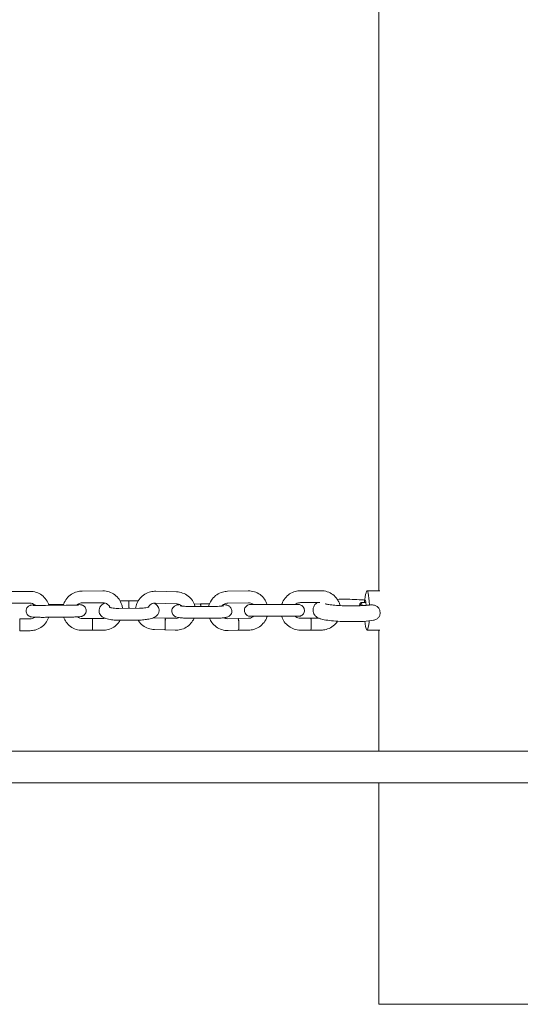
# Model space of a CAD drawing. Units: millimetres. Extents: x 193 to 484, y 89 to 293.
# Drawn here: x 393 to 398, y 185 to 195 of the extents above; entities that cross this region are included whole.
import ezdxf

# ---------------------------------------------------------------- set-up
doc = ezdxf.new("R2010")
doc.units = ezdxf.units.MM
doc.header["$MEASUREMENT"] = 0
doc.layers.add('DEFAULT', color=7, linetype='Continuous', lineweight=0)

msp = doc.modelspace()

# ---------------------------------------------------------------- linework, layer by layer
at = {"layer": 'DEFAULT', "color": 18, "lineweight": 20, "true_color": 0x000000}
for p, q in [((396.626, 189.002), (396.626, 200.999)), ((392.747, 188.995), (392.964, 188.995)), ((393.512, 188.999), (393.729, 189)), ((394.284, 188.996), (394.501, 188.99)), ((395.038, 188.996), (395.254, 189)), ((395.802, 189.002), (396.019, 189.002)), ((396.474, 188.884), (396.487, 188.964)), ((396.635, 189.002), (396.502, 189.002)), ((392.747, 188.871), (392.964, 188.871)), ((393.24, 188.857), (393.16, 188.857)), ((393.316, 188.858), (393.241, 188.857)), ((393.512, 188.875), (393.729, 188.876)), ((394, 188.896), (393.909, 188.895)), ((394.1, 188.897), (394.001, 188.896)), ((394.28, 188.872), (394.498, 188.866)), ((394.752, 188.863), (394.687, 188.862)), ((394.848, 188.863), (394.753, 188.863)), ((395.04, 188.872), (395.256, 188.876)), ((395.802, 188.877), (396.006, 188.877)), ((396.429, 188.867), (396.439, 188.877)), ((396.481, 188.877), (396.44, 188.877)), ((393.127, 188.847), (393.344, 188.849)), ((393.897, 188.816), (394.114, 188.818)), ((394.674, 188.836), (394.89, 188.837)), ((395.434, 188.857), (395.65, 188.857)), ((396.526, 188.852), (396.526, 188.852)), ((392.964, 188.706), (392.856, 188.706)), ((393.128, 188.723), (393.345, 188.724)), ((393.621, 188.71), (393.513, 188.71)), ((393.73, 188.71), (393.622, 188.71)), ((393.898, 188.692), (394.115, 188.694)), ((394.383, 188.714), (394.275, 188.717)), ((394.492, 188.712), (394.384, 188.714)), ((394.674, 188.712), (394.891, 188.713)), ((395.148, 188.71), (395.04, 188.708)), ((395.257, 188.712), (395.149, 188.71)), ((395.433, 188.733), (395.65, 188.733)), ((395.516, 188.733), (395.453, 188.733)), ((395.516, 188.733), (395.516, 188.733)), ((395.517, 188.733), (395.517, 188.733)), ((395.606, 188.733), (395.517, 188.733)), ((395.91, 188.712), (395.802, 188.712)), ((395.998, 188.712), (395.911, 188.712)), ((396.478, 188.681), (396.487, 188.625)), ((392.964, 188.582), (392.856, 188.582)), ((393.621, 188.586), (393.513, 188.586)), ((393.73, 188.586), (393.622, 188.586)), ((394.379, 188.59), (394.271, 188.593)), ((394.488, 188.587), (394.38, 188.59)), ((395.15, 188.586), (395.043, 188.584)), ((395.259, 188.588), (395.151, 188.586)), ((395.91, 188.588), (395.802, 188.588)), ((396.019, 188.588), (395.911, 188.588)), ((396.635, 188.588), (396.502, 188.588)), ((396.626, 187.316), (396.626, 188.588)), ((423.379, 187.316), (351.89, 187.316)), ((423.379, 186.985), (351.89, 186.985)), ((396.626, 184.658), (396.626, 186.985)), ((396.626, 184.658), (399.108, 184.658))]:
    msp.add_line(p, q, dxfattribs=at)
msp.add_ellipse((392.856, 188.644), major_axis=(0, 0.0621), ratio=0.007161, dxfattribs=at)
for points, knots in [([(392.964, 188.995), (392.986, 188.995), (393.008, 188.992), (393.029, 188.985), (393.05, 188.978), (393.07, 188.968), (393.088, 188.955), (393.105, 188.941), (393.121, 188.925), (393.134, 188.907), (393.146, 188.889), (393.156, 188.869), (393.162, 188.848), (393.162, 188.848), (393.163, 188.847), (393.163, 188.847)], [0, 0, 0, 0, 1, 1, 1, 2, 2, 2, 3, 3, 3, 4, 4, 4, 5, 5, 5, 5]), ([(393.313, 188.848), (393.315, 188.853), (393.316, 188.858), (393.318, 188.863), (393.325, 188.883), (393.336, 188.903), (393.35, 188.92), (393.363, 188.938), (393.38, 188.953), (393.398, 188.965), (393.417, 188.977), (393.437, 188.986), (393.458, 188.992), (393.476, 188.997), (393.494, 188.999), (393.512, 188.999)], [0, 0, 0, 0, 1, 1, 1, 2, 2, 2, 3, 3, 3, 4, 4, 4, 5, 5, 5, 5]), ([(393.729, 189), (393.751, 189), (393.773, 188.996), (393.794, 188.989), (393.815, 188.982), (393.835, 188.972), (393.853, 188.959), (393.87, 188.946), (393.886, 188.93), (393.899, 188.912), (393.911, 188.894), (393.921, 188.874), (393.927, 188.853), (393.931, 188.841), (393.934, 188.829), (393.935, 188.817)], [0, 0, 0, 0, 1, 1, 1, 2, 2, 2, 3, 3, 3, 4, 4, 4, 5, 5, 5, 5]), ([(394.072, 188.818), (394.074, 188.835), (394.079, 188.852), (394.085, 188.869), (394.094, 188.888), (394.105, 188.907), (394.119, 188.923), (394.133, 188.94), (394.15, 188.954), (394.169, 188.965), (394.188, 188.977), (394.208, 188.985), (394.23, 188.99), (394.247, 188.994), (394.266, 188.996), (394.284, 188.996)], [0, 0, 0, 0, 1, 1, 1, 2, 2, 2, 3, 3, 3, 4, 4, 4, 5, 5, 5, 5]), ([(394.501, 188.99), (394.523, 188.99), (394.545, 188.985), (394.566, 188.978), (394.587, 188.971), (394.606, 188.96), (394.624, 188.946), (394.641, 188.933), (394.656, 188.917), (394.668, 188.899), (394.68, 188.881), (394.689, 188.861), (394.695, 188.84), (394.695, 188.839), (394.695, 188.837), (394.696, 188.836)], [0, 0, 0, 0, 1, 1, 1, 2, 2, 2, 3, 3, 3, 4, 4, 4, 5, 5, 5, 5]), ([(394.84, 188.837), (394.842, 188.843), (394.843, 188.85), (394.846, 188.856), (394.853, 188.877), (394.864, 188.897), (394.877, 188.915), (394.89, 188.932), (394.907, 188.948), (394.925, 188.96), (394.943, 188.972), (394.963, 188.982), (394.985, 188.988), (395.002, 188.993), (395.02, 188.996), (395.038, 188.996)], [0, 0, 0, 0, 1, 1, 1, 2, 2, 2, 3, 3, 3, 4, 4, 4, 5, 5, 5, 5]), ([(395.254, 189), (395.276, 189), (395.298, 188.997), (395.319, 188.991), (395.34, 188.984), (395.36, 188.974), (395.378, 188.961), (395.395, 188.949), (395.411, 188.933), (395.424, 188.915), (395.436, 188.898), (395.446, 188.878), (395.453, 188.857)], [0, 0, 0, 0, 1, 1, 1, 2, 2, 2, 3, 3, 3, 4, 4, 4, 4]), ([(395.606, 188.857), (395.607, 188.86), (395.608, 188.863), (395.609, 188.865), (395.616, 188.886), (395.627, 188.906), (395.641, 188.923), (395.654, 188.94), (395.671, 188.955), (395.689, 188.968), (395.707, 188.98), (395.728, 188.989), (395.749, 188.994), (395.766, 188.999), (395.784, 189.002), (395.802, 189.002)], [0, 0, 0, 0, 1, 1, 1, 2, 2, 2, 3, 3, 3, 4, 4, 4, 5, 5, 5, 5]), ([(396.019, 189.002), (396.041, 189.002), (396.063, 188.998), (396.084, 188.991), (396.105, 188.984), (396.124, 188.974), (396.142, 188.961), (396.16, 188.947), (396.175, 188.931), (396.188, 188.913), (396.2, 188.895), (396.21, 188.875), (396.216, 188.854), (396.217, 188.851), (396.218, 188.849), (396.219, 188.846)], [0, 0, 0, 0, 1, 1, 1, 2, 2, 2, 3, 3, 3, 4, 4, 4, 5, 5, 5, 5]), ([(396.526, 188.852), (396.522, 188.962), (396.508, 189.025), (396.495, 188.993), (396.492, 188.987), (396.49, 188.977), (396.487, 188.964)], [0, 0, 0, 0, 1, 1, 1, 2, 2, 2, 2]), ([(392.964, 188.871), (392.973, 188.871), (392.982, 188.87), (392.99, 188.867), (392.998, 188.864), (393.006, 188.86), (393.013, 188.855), (393.017, 188.853), (393.02, 188.85), (393.022, 188.847)], [0, 0, 0, 0, 1, 1, 1, 2, 2, 2, 3, 3, 3, 3]), ([(393.345, 188.724), (393.361, 188.725), (393.377, 188.725), (393.392, 188.725), (393.407, 188.725), (393.422, 188.726), (393.435, 188.726), (393.448, 188.727), (393.46, 188.727), (393.47, 188.728), (393.48, 188.728), (393.488, 188.729), (393.497, 188.73), (393.499, 188.73), (393.501, 188.731), (393.505, 188.732), (393.506, 188.732), (393.508, 188.732), (393.509, 188.733), (393.512, 188.734), (393.515, 188.735), (393.52, 188.738), (393.524, 188.74), (393.53, 188.742), (393.537, 188.751), (393.54, 188.753), (393.542, 188.756), (393.544, 188.76), (393.548, 188.765), (393.551, 188.773), (393.553, 188.782), (393.554, 188.788), (393.554, 188.795), (393.553, 188.802), (393.552, 188.809), (393.55, 188.815), (393.548, 188.82), (393.545, 188.826), (393.541, 188.83), (393.538, 188.834), (393.534, 188.839), (393.53, 188.842), (393.527, 188.844), (393.522, 188.847), (393.519, 188.849), (393.516, 188.85), (393.513, 188.851), (393.51, 188.852), (393.508, 188.853), (393.506, 188.854), (393.504, 188.854), (393.502, 188.854), (393.499, 188.855), (393.497, 188.855), (393.495, 188.855), (393.486, 188.857), (393.478, 188.857), (393.466, 188.857), (393.464, 188.857), (393.463, 188.857), (393.461, 188.858)], [0, 0, 0, 0, 1, 1, 1, 2, 2, 2, 3, 3, 3, 4, 4, 4, 5, 5, 5, 6, 6, 6, 7, 7, 7, 8, 8, 8, 9, 9, 9, 10, 10, 10, 11, 11, 11, 12, 12, 12, 13, 13, 13, 14, 14, 14, 15, 15, 15, 16, 16, 16, 17, 17, 17, 18, 18, 18, 19, 19, 19, 20, 20, 20, 20]), ([(393.454, 188.851), (393.458, 188.855), (393.462, 188.858), (393.467, 188.861), (393.474, 188.866), (393.482, 188.87), (393.491, 188.872), (393.498, 188.874), (393.505, 188.875), (393.512, 188.875)], [0, 0, 0, 0, 1, 1, 1, 2, 2, 2, 3, 3, 3, 3]), ([(393.751, 188.873), (393.744, 188.87), (393.736, 188.866), (393.729, 188.861), (393.722, 188.857), (393.715, 188.852), (393.708, 188.844), (393.705, 188.84), (393.701, 188.836), (393.698, 188.83), (393.694, 188.822), (393.69, 188.812), (393.689, 188.801), (393.688, 188.792), (393.688, 188.783), (393.69, 188.775), (393.693, 188.767), (393.696, 188.759), (393.7, 188.753), (393.705, 188.745), (393.711, 188.739), (393.716, 188.734), (393.725, 188.727), (393.734, 188.722), (393.743, 188.718), (393.762, 188.709), (393.782, 188.703), (393.804, 188.699), (393.823, 188.696), (393.843, 188.694), (393.864, 188.693), (393.875, 188.692), (393.887, 188.692), (393.898, 188.692)], [0, 0, 0, 0, 1, 1, 1, 2, 2, 2, 3, 3, 3, 4, 4, 4, 5, 5, 5, 6, 6, 6, 7, 7, 7, 8, 8, 8, 9, 9, 9, 10, 10, 10, 11, 11, 11, 11]), ([(393.729, 188.876), (393.738, 188.876), (393.747, 188.874), (393.755, 188.871), (393.764, 188.869), (393.772, 188.865), (393.779, 188.859), (393.786, 188.854), (393.792, 188.848), (393.797, 188.841), (393.8, 188.836), (393.803, 188.831), (393.805, 188.826)], [0, 0, 0, 0, 1, 1, 1, 2, 2, 2, 3, 3, 3, 4, 4, 4, 4]), ([(394.002, 188.817), (394.001, 188.85), (394.001, 188.885), (394, 188.894), (394, 188.896), (394, 188.896), (394, 188.896)], [0, 0, 0, 0, 1, 1, 1, 2, 2, 2, 2]), ([(394.003, 188.817), (394.002, 188.85), (394.002, 188.885), (394.001, 188.894), (394.001, 188.899), (394.001, 188.896), (394.001, 188.886)], [0, 0, 0, 0, 1, 1, 1, 2, 2, 2, 2]), ([(394.115, 188.694), (394.134, 188.694), (394.153, 188.695), (394.171, 188.698), (394.19, 188.7), (394.208, 188.703), (394.225, 188.707), (394.244, 188.712), (394.261, 188.717), (394.278, 188.728), (394.285, 188.732), (394.292, 188.738), (394.299, 188.745), (394.302, 188.749), (394.306, 188.754), (394.309, 188.759), (394.313, 188.767), (394.317, 188.777), (394.319, 188.788), (394.319, 188.797), (394.319, 188.806), (394.317, 188.814), (394.314, 188.823), (394.311, 188.831), (394.307, 188.837), (394.302, 188.845), (394.296, 188.851), (394.291, 188.855), (394.283, 188.862), (394.275, 188.867), (394.267, 188.871)], [0, 0, 0, 0, 1, 1, 1, 2, 2, 2, 3, 3, 3, 4, 4, 4, 5, 5, 5, 6, 6, 6, 7, 7, 7, 8, 8, 8, 9, 9, 9, 10, 10, 10, 10]), ([(394.205, 188.83), (394.208, 188.835), (394.211, 188.84), (394.215, 188.845), (394.221, 188.851), (394.228, 188.856), (394.236, 188.861), (394.243, 188.865), (394.251, 188.868), (394.26, 188.87), (394.267, 188.871), (394.274, 188.872), (394.28, 188.872)], [0, 0, 0, 0, 1, 1, 1, 2, 2, 2, 3, 3, 3, 4, 4, 4, 4]), ([(394.498, 188.866), (394.506, 188.866), (394.514, 188.864), (394.522, 188.862), (394.53, 188.859), (394.538, 188.855), (394.545, 188.851), (394.549, 188.848), (394.553, 188.844), (394.556, 188.841)], [0, 0, 0, 0, 1, 1, 1, 2, 2, 2, 3, 3, 3, 3]), ([(394.891, 188.713), (394.907, 188.713), (394.923, 188.713), (394.939, 188.714), (394.954, 188.714), (394.969, 188.715), (394.982, 188.716), (394.996, 188.718), (395.008, 188.719), (395.019, 188.721), (395.024, 188.722), (395.029, 188.723), (395.034, 188.725), (395.038, 188.726), (395.042, 188.727), (395.048, 188.731), (395.053, 188.733), (395.058, 188.736), (395.065, 188.744), (395.07, 188.748), (395.075, 188.755), (395.078, 188.764), (395.081, 188.771), (395.082, 188.778), (395.083, 188.786), (395.083, 188.793), (395.082, 188.8), (395.08, 188.806), (395.078, 188.813), (395.075, 188.818), (395.072, 188.822), (395.068, 188.828), (395.064, 188.832), (395.061, 188.835), (395.057, 188.839), (395.053, 188.841), (395.05, 188.843), (395.045, 188.846), (395.042, 188.847), (395.039, 188.848), (395.033, 188.85), (395.029, 188.852), (395.025, 188.853), (395.015, 188.855), (395.006, 188.856), (394.995, 188.857)], [0, 0, 0, 0, 1, 1, 1, 2, 2, 2, 3, 3, 3, 4, 4, 4, 5, 5, 5, 6, 6, 6, 7, 7, 7, 8, 8, 8, 9, 9, 9, 10, 10, 10, 11, 11, 11, 12, 12, 12, 13, 13, 13, 14, 14, 14, 15, 15, 15, 15]), ([(394.977, 188.841), (394.982, 188.847), (394.988, 188.853), (394.996, 188.858), (395.003, 188.863), (395.011, 188.866), (395.019, 188.869), (395.026, 188.871), (395.033, 188.872), (395.04, 188.872)], [0, 0, 0, 0, 1, 1, 1, 2, 2, 2, 3, 3, 3, 3]), ([(395.311, 188.733), (395.305, 188.733), (395.3, 188.733), (395.295, 188.733), (395.288, 188.733), (395.282, 188.733), (395.279, 188.733), (395.278, 188.733), (395.277, 188.733), (395.276, 188.733), (395.276, 188.733), (395.276, 188.733), (395.276, 188.733), (395.276, 188.733), (395.276, 188.733), (395.276, 188.733), (395.276, 188.733), (395.275, 188.733), (395.275, 188.733), (395.275, 188.733), (395.275, 188.733), (395.275, 188.733), (395.275, 188.733), (395.274, 188.733), (395.274, 188.733), (395.273, 188.733), (395.272, 188.733), (395.271, 188.733), (395.27, 188.734), (395.268, 188.734), (395.266, 188.734), (395.261, 188.735), (395.256, 188.736), (395.251, 188.738), (395.245, 188.741), (395.24, 188.745), (395.235, 188.749), (395.23, 188.754), (395.226, 188.759), (395.222, 188.765), (395.219, 188.77), (395.217, 188.777), (395.215, 188.783), (395.214, 188.79), (395.214, 188.796), (395.215, 188.803), (395.216, 188.809), (395.217, 188.816), (395.22, 188.822), (395.223, 188.828), (395.227, 188.833), (395.231, 188.838), (395.236, 188.843), (395.241, 188.847), (395.247, 188.85), (395.253, 188.853), (395.259, 188.855), (395.266, 188.856), (395.268, 188.857), (395.269, 188.857), (395.271, 188.857), (395.272, 188.857), (395.273, 188.857), (395.274, 188.857), (395.275, 188.857), (395.275, 188.857), (395.275, 188.857), (395.275, 188.857), (395.276, 188.857), (395.276, 188.857), (395.276, 188.857), (395.276, 188.857), (395.276, 188.857), (395.276, 188.857), (395.276, 188.857), (395.276, 188.857), (395.276, 188.857), (395.277, 188.857), (395.277, 188.857), (395.277, 188.857), (395.278, 188.857), (395.279, 188.857), (395.283, 188.857), (395.289, 188.857), (395.298, 188.857), (395.306, 188.857), (395.316, 188.857), (395.328, 188.857), (395.34, 188.857), (395.354, 188.857), (395.368, 188.857), (395.382, 188.857), (395.398, 188.857), (395.413, 188.857), (395.42, 188.857), (395.427, 188.857), (395.434, 188.857)], [0, 0, 0, 0, 1, 1, 1, 2, 2, 2, 3, 3, 3, 4, 4, 4, 5, 5, 5, 6, 6, 6, 7, 7, 7, 8, 8, 8, 9, 9, 9, 10, 10, 10, 11, 11, 11, 12, 12, 12, 13, 13, 13, 14, 14, 14, 15, 15, 15, 16, 16, 16, 17, 17, 17, 18, 18, 18, 19, 19, 19, 20, 20, 20, 21, 21, 21, 22, 22, 22, 23, 23, 23, 24, 24, 24, 25, 25, 25, 26, 26, 26, 27, 27, 27, 28, 28, 28, 29, 29, 29, 30, 30, 30, 31, 31, 31, 32, 32, 32, 32]), ([(395.256, 188.876), (395.265, 188.876), (395.274, 188.875), (395.282, 188.872), (395.29, 188.87), (395.298, 188.866), (395.305, 188.86), (395.307, 188.859), (395.308, 188.858), (395.309, 188.857)], [0, 0, 0, 0, 1, 1, 1, 2, 2, 2, 3, 3, 3, 3]), ([(395.748, 188.857), (395.751, 188.859), (395.754, 188.862), (395.757, 188.864), (395.765, 188.869), (395.773, 188.872), (395.781, 188.875), (395.788, 188.876), (395.795, 188.877), (395.802, 188.877)], [0, 0, 0, 0, 1, 1, 1, 2, 2, 2, 3, 3, 3, 3]), ([(396.569, 188.692), (396.54, 188.686), (396.504, 188.683), (396.463, 188.68), (396.433, 188.679), (396.401, 188.677), (396.367, 188.677), (396.335, 188.677), (396.301, 188.677), (396.268, 188.678), (396.235, 188.679), (396.203, 188.681), (396.173, 188.683), (396.142, 188.685), (396.114, 188.688), (396.089, 188.691), (396.062, 188.695), (396.039, 188.699), (396.018, 188.705), (396.008, 188.708), (395.998, 188.711), (395.986, 188.717), (395.981, 188.72), (395.974, 188.724), (395.967, 188.73), (395.96, 188.736), (395.952, 188.744), (395.944, 188.758), (395.94, 188.767), (395.936, 188.778), (395.935, 188.79), (395.934, 188.8), (395.935, 188.81), (395.937, 188.82), (395.939, 188.829), (395.943, 188.838), (395.947, 188.845), (395.952, 188.853), (395.958, 188.859), (395.963, 188.864), (395.969, 188.87), (395.975, 188.874), (395.981, 188.877), (395.981, 188.877), (395.981, 188.877), (395.982, 188.877)], [0, 0, 0, 0, 1, 1, 1, 2, 2, 2, 3, 3, 3, 4, 4, 4, 5, 5, 5, 6, 6, 6, 7, 7, 7, 8, 8, 8, 9, 9, 9, 10, 10, 10, 11, 11, 11, 12, 12, 12, 13, 13, 13, 14, 14, 14, 15, 15, 15, 15]), ([(396.526, 188.852), (396.513, 188.85), (396.497, 188.849), (396.479, 188.847), (396.459, 188.846), (396.435, 188.844), (396.41, 188.844), (396.384, 188.843), (396.356, 188.842), (396.328, 188.842), (396.299, 188.843), (396.27, 188.843), (396.242, 188.845), (396.214, 188.846), (396.187, 188.848), (396.163, 188.85), (396.14, 188.852), (396.119, 188.854), (396.102, 188.857), (396.087, 188.859), (396.075, 188.861), (396.067, 188.863), (396.065, 188.864), (396.063, 188.865), (396.062, 188.865), (396.061, 188.865), (396.061, 188.865), (396.061, 188.865)], [0, 0, 0, 0, 1, 1, 1, 2, 2, 2, 3, 3, 3, 4, 4, 4, 5, 5, 5, 6, 6, 6, 7, 7, 7, 8, 8, 8, 9, 9, 9, 9]), ([(396.189, 188.911), (396.216, 188.912), (396.244, 188.912), (396.272, 188.912), (396.305, 188.912), (396.338, 188.912), (396.371, 188.91), (396.403, 188.909), (396.434, 188.907), (396.463, 188.905), (396.468, 188.904), (396.472, 188.904), (396.477, 188.903)], [0, 0, 0, 0, 1, 1, 1, 2, 2, 2, 3, 3, 3, 4, 4, 4, 4]), ([(396.436, 188.845), (396.433, 188.874), (396.427, 188.875), (396.424, 188.847), (396.424, 188.846), (396.424, 188.845), (396.423, 188.844)], [0, 0, 0, 0, 1, 1, 1, 2, 2, 2, 2]), ([(396.493, 188.848), (396.489, 188.901), (396.481, 188.919), (396.475, 188.89), (396.474, 188.886), (396.473, 188.882), (396.472, 188.877)], [0, 0, 0, 0, 1, 1, 1, 2, 2, 2, 2]), ([(393.015, 188.854), (393.012, 188.854), (393.01, 188.853), (393.007, 188.853), (392.996, 188.853), (392.988, 188.852), (392.98, 188.851), (392.978, 188.851), (392.975, 188.85), (392.972, 188.849), (392.97, 188.849), (392.969, 188.849), (392.967, 188.848), (392.965, 188.847), (392.961, 188.846), (392.956, 188.843), (392.952, 188.841), (392.947, 188.839), (392.939, 188.83), (392.937, 188.828), (392.935, 188.825), (392.932, 188.821), (392.929, 188.816), (392.925, 188.808), (392.924, 188.799), (392.923, 188.793), (392.923, 188.786), (392.924, 188.779), (392.925, 188.772), (392.927, 188.766), (392.929, 188.761), (392.932, 188.755), (392.935, 188.751), (392.938, 188.747), (392.943, 188.742), (392.946, 188.739), (392.95, 188.737), (392.954, 188.734), (392.958, 188.732), (392.961, 188.731), (392.964, 188.73), (392.966, 188.729), (392.968, 188.728), (392.971, 188.727), (392.973, 188.727), (392.974, 188.727), (392.977, 188.726), (392.979, 188.726), (392.981, 188.726), (392.99, 188.724), (392.999, 188.724), (393.011, 188.724), (393.022, 188.723), (393.035, 188.723), (393.05, 188.723), (393.064, 188.723), (393.079, 188.722), (393.094, 188.722), (393.105, 188.722), (393.117, 188.722), (393.128, 188.723)], [0, 0, 0, 0, 1, 1, 1, 2, 2, 2, 3, 3, 3, 4, 4, 4, 5, 5, 5, 6, 6, 6, 7, 7, 7, 8, 8, 8, 9, 9, 9, 10, 10, 10, 11, 11, 11, 12, 12, 12, 13, 13, 13, 14, 14, 14, 15, 15, 15, 16, 16, 16, 17, 17, 17, 18, 18, 18, 19, 19, 19, 20, 20, 20, 20]), ([(392.997, 188.849), (392.997, 188.849), (392.998, 188.849), (392.998, 188.849), (393, 188.848), (393.003, 188.848), (393.006, 188.848), (393.011, 188.848), (393.018, 188.848), (393.026, 188.847), (393.036, 188.847), (393.047, 188.847), (393.059, 188.847), (393.072, 188.847), (393.086, 188.847), (393.101, 188.847), (393.109, 188.847), (393.118, 188.847), (393.127, 188.847)], [0, 0, 0, 0, 1, 1, 1, 2, 2, 2, 3, 3, 3, 4, 4, 4, 5, 5, 5, 6, 6, 6, 6]), ([(393.344, 188.849), (393.359, 188.849), (393.374, 188.849), (393.388, 188.849), (393.403, 188.849), (393.416, 188.85), (393.428, 188.85), (393.44, 188.851), (393.451, 188.851), (393.459, 188.851), (393.467, 188.852), (393.473, 188.852), (393.476, 188.853), (393.477, 188.853), (393.478, 188.853), (393.478, 188.853), (393.478, 188.853), (393.478, 188.853), (393.478, 188.853)], [0, 0, 0, 0, 1, 1, 1, 2, 2, 2, 3, 3, 3, 4, 4, 4, 5, 5, 5, 6, 6, 6, 6]), ([(393.795, 188.83), (393.795, 188.83), (393.795, 188.83), (393.796, 188.83), (393.797, 188.829), (393.798, 188.829), (393.801, 188.828), (393.804, 188.827), (393.809, 188.825), (393.814, 188.824), (393.82, 188.823), (393.828, 188.821), (393.836, 188.82), (393.845, 188.819), (393.856, 188.818), (393.867, 188.817), (393.877, 188.817), (393.887, 188.816), (393.897, 188.816)], [0, 0, 0, 0, 1, 1, 1, 2, 2, 2, 3, 3, 3, 4, 4, 4, 5, 5, 5, 6, 6, 6, 6]), ([(394.114, 188.818), (394.126, 188.818), (394.138, 188.819), (394.15, 188.82), (394.161, 188.821), (394.171, 188.822), (394.18, 188.824), (394.189, 188.826), (394.196, 188.827), (394.201, 188.829), (394.206, 188.83), (394.209, 188.832), (394.211, 188.833), (394.211, 188.833), (394.212, 188.833), (394.212, 188.833)], [0, 0, 0, 0, 1, 1, 1, 2, 2, 2, 3, 3, 3, 4, 4, 4, 5, 5, 5, 5]), ([(394.535, 188.857), (394.528, 188.856), (394.522, 188.855), (394.516, 188.854), (394.511, 188.853), (394.507, 188.852), (394.501, 188.85), (394.497, 188.849), (394.493, 188.848), (394.487, 188.844), (394.483, 188.842), (394.477, 188.839), (394.47, 188.831), (394.466, 188.827), (394.461, 188.82), (394.457, 188.811), (394.455, 188.804), (394.453, 188.797), (394.453, 188.789), (394.453, 188.782), (394.454, 188.775), (394.456, 188.769), (394.458, 188.762), (394.46, 188.757), (394.463, 188.753), (394.467, 188.747), (394.471, 188.743), (394.474, 188.74), (394.479, 188.736), (394.482, 188.734), (394.486, 188.732), (394.49, 188.729), (394.493, 188.728), (394.496, 188.727), (394.502, 188.725), (394.506, 188.723), (394.511, 188.722), (394.52, 188.72), (394.53, 188.719), (394.541, 188.718), (394.555, 188.716), (394.571, 188.715), (394.59, 188.714), (394.605, 188.713), (394.622, 188.712), (394.639, 188.712), (394.651, 188.712), (394.663, 188.712), (394.674, 188.712)], [0, 0, 0, 0, 1, 1, 1, 2, 2, 2, 3, 3, 3, 4, 4, 4, 5, 5, 5, 6, 6, 6, 7, 7, 7, 8, 8, 8, 9, 9, 9, 10, 10, 10, 11, 11, 11, 12, 12, 12, 13, 13, 13, 14, 14, 14, 15, 15, 15, 16, 16, 16, 16]), ([(394.539, 188.843), (394.539, 188.843), (394.539, 188.843), (394.541, 188.843), (394.542, 188.843), (394.545, 188.842), (394.549, 188.842), (394.555, 188.841), (394.561, 188.84), (394.569, 188.84), (394.579, 188.839), (394.589, 188.838), (394.601, 188.838), (394.613, 188.837), (394.627, 188.837), (394.641, 188.836), (394.652, 188.836), (394.663, 188.836), (394.674, 188.836)], [0, 0, 0, 0, 1, 1, 1, 2, 2, 2, 3, 3, 3, 4, 4, 4, 5, 5, 5, 6, 6, 6, 6]), ([(394.89, 188.837), (394.904, 188.837), (394.918, 188.837), (394.931, 188.838), (394.944, 188.838), (394.956, 188.839), (394.966, 188.84), (394.975, 188.84), (394.983, 188.841), (394.989, 188.842), (394.991, 188.842), (394.993, 188.842), (394.994, 188.843), (394.996, 188.843), (394.996, 188.843), (394.997, 188.843), (394.997, 188.843), (394.997, 188.843), (394.997, 188.843)], [0, 0, 0, 0, 1, 1, 1, 2, 2, 2, 3, 3, 3, 4, 4, 4, 5, 5, 5, 6, 6, 6, 6]), ([(395.65, 188.857), (395.666, 188.857), (395.681, 188.857), (395.696, 188.857), (395.71, 188.857), (395.723, 188.857), (395.734, 188.857), (395.746, 188.857), (395.756, 188.857), (395.763, 188.857), (395.771, 188.857), (395.777, 188.857), (395.78, 188.857), (395.781, 188.857), (395.782, 188.857), (395.782, 188.857), (395.783, 188.857), (395.783, 188.857), (395.783, 188.857), (395.783, 188.857), (395.783, 188.857), (395.783, 188.857), (395.783, 188.857), (395.783, 188.857), (395.783, 188.857), (395.783, 188.857), (395.784, 188.857), (395.784, 188.857), (395.784, 188.857), (395.785, 188.857), (395.785, 188.857), (395.786, 188.857), (395.786, 188.856), (395.787, 188.856), (395.789, 188.856), (395.791, 188.856), (395.792, 188.856), (395.797, 188.855), (395.802, 188.854), (395.807, 188.851), (395.813, 188.849), (395.819, 188.845), (395.824, 188.841), (395.829, 188.836), (395.833, 188.831), (395.836, 188.825), (395.84, 188.82), (395.842, 188.813), (395.843, 188.807), (395.844, 188.8), (395.845, 188.794), (395.844, 188.787), (395.843, 188.78), (395.841, 188.774), (395.838, 188.768), (395.836, 188.762), (395.832, 188.756), (395.827, 188.752), (395.823, 188.747), (395.817, 188.743), (395.811, 188.74), (395.806, 188.737), (395.799, 188.734), (395.793, 188.733), (395.791, 188.733), (395.789, 188.733), (395.788, 188.733), (395.787, 188.733), (395.785, 188.733), (395.784, 188.733), (395.784, 188.733), (395.784, 188.733), (395.783, 188.733), (395.783, 188.733), (395.783, 188.733), (395.783, 188.733), (395.783, 188.733), (395.783, 188.733), (395.783, 188.733), (395.783, 188.733), (395.782, 188.733), (395.782, 188.733), (395.782, 188.733), (395.782, 188.733), (395.782, 188.733), (395.781, 188.733), (395.781, 188.733), (395.779, 188.733), (395.776, 188.733), (395.769, 188.733), (395.761, 188.733), (395.757, 188.733), (395.753, 188.733), (395.748, 188.733)], [0, 0, 0, 0, 1, 1, 1, 2, 2, 2, 3, 3, 3, 4, 4, 4, 5, 5, 5, 6, 6, 6, 7, 7, 7, 8, 8, 8, 9, 9, 9, 10, 10, 10, 11, 11, 11, 12, 12, 12, 13, 13, 13, 14, 14, 14, 15, 15, 15, 16, 16, 16, 17, 17, 17, 18, 18, 18, 19, 19, 19, 20, 20, 20, 21, 21, 21, 22, 22, 22, 23, 23, 23, 24, 24, 24, 25, 25, 25, 26, 26, 26, 27, 27, 27, 28, 28, 28, 29, 29, 29, 30, 30, 30, 31, 31, 31, 31]), ([(396.526, 188.852), (396.54, 188.854), (396.556, 188.855), (396.57, 188.852), (396.583, 188.849), (396.593, 188.845), (396.602, 188.84), (396.611, 188.834), (396.618, 188.827), (396.624, 188.818), (396.63, 188.809), (396.634, 188.8), (396.637, 188.789), (396.639, 188.779), (396.639, 188.769), (396.638, 188.758), (396.636, 188.748), (396.633, 188.738), (396.627, 188.729), (396.622, 188.721), (396.615, 188.714), (396.607, 188.708), (396.6, 188.702), (396.591, 188.698), (396.582, 188.695), (396.578, 188.694), (396.573, 188.692), (396.569, 188.692)], [0, 0, 0, 0, 1, 1, 1, 2, 2, 2, 3, 3, 3, 4, 4, 4, 5, 5, 5, 6, 6, 6, 7, 7, 7, 8, 8, 8, 9, 9, 9, 9]), ([(393.015, 188.723), (393.013, 188.722), (393.011, 188.721), (393.01, 188.72), (393.002, 188.715), (392.994, 188.711), (392.986, 188.709), (392.979, 188.707), (392.972, 188.706), (392.964, 188.706)], [0, 0, 0, 0, 1, 1, 1, 2, 2, 2, 3, 3, 3, 3]), ([(393.16, 188.723), (393.16, 188.721), (393.159, 188.72), (393.159, 188.718), (393.151, 188.698), (393.14, 188.678), (393.127, 188.661), (393.113, 188.644), (393.096, 188.628), (393.078, 188.616), (393.06, 188.604), (393.039, 188.595), (393.018, 188.589), (393.001, 188.585), (392.983, 188.582), (392.964, 188.582)], [0, 0, 0, 0, 1, 1, 1, 2, 2, 2, 3, 3, 3, 4, 4, 4, 5, 5, 5, 5]), ([(393.513, 188.586), (393.491, 188.585), (393.469, 188.589), (393.448, 188.596), (393.427, 188.603), (393.407, 188.613), (393.389, 188.626), (393.372, 188.639), (393.356, 188.655), (393.343, 188.673), (393.332, 188.689), (393.323, 188.706), (393.317, 188.724)], [0, 0, 0, 0, 1, 1, 1, 2, 2, 2, 3, 3, 3, 4, 4, 4, 4]), ([(393.513, 188.71), (393.504, 188.71), (393.495, 188.711), (393.487, 188.714), (393.478, 188.717), (393.47, 188.721), (393.463, 188.726), (393.463, 188.726), (393.462, 188.727), (393.461, 188.727)], [0, 0, 0, 0, 1, 1, 1, 2, 2, 2, 3, 3, 3, 3]), ([(393.621, 188.701), (393.621, 188.719), (393.62, 188.709), (393.62, 188.68), (393.62, 188.65), (393.62, 188.612), (393.62, 188.595), (393.621, 188.583), (393.621, 188.583), (393.621, 188.595)], [0, 0, 0, 0, 1, 1, 1, 2, 2, 2, 3, 3, 3, 3]), ([(393.622, 188.71), (393.621, 188.71), (393.621, 188.682), (393.621, 188.648), (393.621, 188.614), (393.621, 188.586), (393.622, 188.586)], [0, 0, 0, 0, 1, 1, 1, 2, 2, 2, 2]), ([(393.752, 188.713), (393.752, 188.713), (393.752, 188.713), (393.751, 188.713), (393.744, 188.711), (393.737, 188.71), (393.73, 188.71)], [0, 0, 0, 0, 1, 1, 1, 2, 2, 2, 2]), ([(393.91, 188.692), (393.905, 188.683), (393.899, 188.674), (393.892, 188.665), (393.878, 188.648), (393.862, 188.633), (393.844, 188.62), (393.825, 188.608), (393.805, 188.599), (393.784, 188.593), (393.766, 188.589), (393.748, 188.586), (393.73, 188.586)], [0, 0, 0, 0, 1, 1, 1, 2, 2, 2, 3, 3, 3, 4, 4, 4, 4]), ([(394.271, 188.593), (394.249, 188.594), (394.227, 188.598), (394.206, 188.605), (394.185, 188.613), (394.166, 188.623), (394.148, 188.637), (394.131, 188.65), (394.116, 188.666), (394.104, 188.684), (394.102, 188.688), (394.1, 188.691), (394.098, 188.694)], [0, 0, 0, 0, 1, 1, 1, 2, 2, 2, 3, 3, 3, 4, 4, 4, 4]), ([(394.379, 188.59), (394.38, 188.59), (394.382, 188.618), (394.383, 188.652), (394.383, 188.687), (394.383, 188.714), (394.383, 188.714)], [0, 0, 0, 0, 1, 1, 1, 2, 2, 2, 2]), ([(394.38, 188.594), (394.38, 188.582), (394.382, 188.599), (394.383, 188.631), (394.384, 188.664), (394.385, 188.699), (394.384, 188.711), (394.384, 188.716), (394.383, 188.716), (394.383, 188.711)], [0, 0, 0, 0, 1, 1, 1, 2, 2, 2, 3, 3, 3, 3]), ([(394.686, 188.712), (394.677, 188.693), (394.666, 188.675), (394.653, 188.66), (394.639, 188.643), (394.622, 188.629), (394.603, 188.618), (394.585, 188.606), (394.564, 188.598), (394.542, 188.593), (394.525, 188.589), (394.507, 188.587), (394.488, 188.587)], [0, 0, 0, 0, 1, 1, 1, 2, 2, 2, 3, 3, 3, 4, 4, 4, 4]), ([(394.53, 188.719), (394.524, 188.717), (394.518, 188.715), (394.512, 188.713), (394.506, 188.712), (394.499, 188.711), (394.492, 188.712)], [0, 0, 0, 0, 1, 1, 1, 2, 2, 2, 2]), ([(395.043, 188.584), (395.021, 188.583), (394.999, 188.586), (394.978, 188.593), (394.957, 188.599), (394.937, 188.609), (394.919, 188.622), (394.901, 188.635), (394.886, 188.651), (394.873, 188.668), (394.863, 188.682), (394.855, 188.697), (394.849, 188.713)], [0, 0, 0, 0, 1, 1, 1, 2, 2, 2, 3, 3, 3, 4, 4, 4, 4]), ([(395.04, 188.708), (395.032, 188.708), (395.023, 188.709), (395.015, 188.711), (395.009, 188.713), (395.004, 188.715), (394.999, 188.718)], [0, 0, 0, 0, 1, 1, 1, 2, 2, 2, 2]), ([(395.15, 188.586), (395.154, 188.586), (395.156, 188.613), (395.155, 188.648), (395.155, 188.682), (395.151, 188.71), (395.148, 188.71)], [0, 0, 0, 0, 1, 1, 1, 2, 2, 2, 2]), ([(395.151, 188.586), (395.154, 188.583), (395.157, 188.608), (395.156, 188.643), (395.156, 188.677), (395.153, 188.707), (395.15, 188.709), (395.149, 188.71), (395.149, 188.71), (395.149, 188.709)], [0, 0, 0, 0, 1, 1, 1, 2, 2, 2, 3, 3, 3, 3]), ([(395.311, 188.733), (395.308, 188.73), (395.305, 188.728), (395.301, 188.726), (395.294, 188.721), (395.286, 188.717), (395.278, 188.715), (395.271, 188.713), (395.264, 188.712), (395.257, 188.712)], [0, 0, 0, 0, 1, 1, 1, 2, 2, 2, 3, 3, 3, 3]), ([(395.453, 188.733), (395.452, 188.731), (395.452, 188.729), (395.451, 188.727), (395.444, 188.706), (395.433, 188.687), (395.42, 188.669), (395.406, 188.651), (395.39, 188.636), (395.372, 188.624), (395.354, 188.611), (395.333, 188.602), (395.312, 188.596), (395.295, 188.591), (395.277, 188.588), (395.259, 188.588)], [0, 0, 0, 0, 1, 1, 1, 2, 2, 2, 3, 3, 3, 4, 4, 4, 5, 5, 5, 5]), ([(395.433, 188.733), (395.418, 188.733), (395.402, 188.733), (395.387, 188.733), (395.372, 188.733), (395.357, 188.733), (395.344, 188.733), (395.331, 188.733), (395.319, 188.733), (395.309, 188.733), (395.3, 188.733), (395.292, 188.733), (395.286, 188.733), (395.281, 188.733), (395.277, 188.733), (395.277, 188.733), (395.277, 188.733), (395.277, 188.733), (395.277, 188.733)], [0, 0, 0, 0, 1, 1, 1, 2, 2, 2, 3, 3, 3, 4, 4, 4, 5, 5, 5, 6, 6, 6, 6]), ([(395.802, 188.588), (395.78, 188.588), (395.758, 188.591), (395.738, 188.598), (395.717, 188.605), (395.697, 188.616), (395.679, 188.629), (395.662, 188.642), (395.646, 188.658), (395.633, 188.676), (395.621, 188.693), (395.612, 188.713), (395.606, 188.733)], [0, 0, 0, 0, 1, 1, 1, 2, 2, 2, 3, 3, 3, 4, 4, 4, 4]), ([(395.782, 188.733), (395.782, 188.733), (395.782, 188.733), (395.782, 188.733), (395.781, 188.733), (395.781, 188.733), (395.78, 188.733), (395.777, 188.733), (395.773, 188.733), (395.766, 188.733), (395.759, 188.733), (395.75, 188.733), (395.739, 188.733), (395.728, 188.733), (395.715, 188.733), (395.701, 188.733), (395.688, 188.733), (395.673, 188.733), (395.657, 188.733), (395.655, 188.733), (395.652, 188.733), (395.65, 188.733)], [0, 0, 0, 0, 1, 1, 1, 2, 2, 2, 3, 3, 3, 4, 4, 4, 5, 5, 5, 6, 6, 6, 7, 7, 7, 7]), ([(395.802, 188.712), (395.794, 188.712), (395.785, 188.713), (395.776, 188.716), (395.768, 188.719), (395.76, 188.723), (395.753, 188.728), (395.751, 188.73), (395.75, 188.731), (395.748, 188.733)], [0, 0, 0, 0, 1, 1, 1, 2, 2, 2, 3, 3, 3, 3]), ([(395.91, 188.588), (395.913, 188.588), (395.915, 188.616), (395.915, 188.65), (395.915, 188.684), (395.913, 188.712), (395.91, 188.712)], [0, 0, 0, 0, 1, 1, 1, 2, 2, 2, 2]), ([(395.911, 188.588), (395.914, 188.585), (395.916, 188.61), (395.916, 188.644), (395.917, 188.678), (395.915, 188.708), (395.912, 188.712), (395.911, 188.712), (395.911, 188.712), (395.911, 188.712)], [0, 0, 0, 0, 1, 1, 1, 2, 2, 2, 3, 3, 3, 3]), ([(396.192, 188.682), (396.188, 188.676), (396.185, 188.671), (396.181, 188.666), (396.167, 188.649), (396.151, 188.634), (396.132, 188.622), (396.114, 188.61), (396.093, 188.601), (396.072, 188.595), (396.055, 188.59), (396.037, 188.588), (396.019, 188.588)], [0, 0, 0, 0, 1, 1, 1, 2, 2, 2, 3, 3, 3, 4, 4, 4, 4]), ([(396.487, 188.625), (396.499, 188.56), (396.514, 188.583), (396.522, 188.676), (396.522, 188.679), (396.523, 188.682), (396.523, 188.685)], [0, 0, 0, 0, 1, 1, 1, 2, 2, 2, 2])]:
    msp.add_open_spline(points, degree=3, knots=knots, dxfattribs=at)
for points in [[(393.24, 188.849), (393.24, 188.861), (393.239, 188.86), (393.239, 188.848)], [(393.241, 188.857), (393.24, 188.857), (393.24, 188.854), (393.24, 188.848)], [(394.757, 188.836), (394.756, 188.853), (394.754, 188.863), (394.752, 188.863)], [(394.758, 188.836), (394.757, 188.854), (394.755, 188.864), (394.753, 188.862)], [(396.448, 188.845), (396.446, 188.868), (396.442, 188.88), (396.439, 188.877)], [(394.275, 188.717), (394.27, 188.717), (394.265, 188.718), (394.26, 188.719)]]:
    msp.add_open_spline(points, degree=3, dxfattribs=at)

doc.saveas('drawing.dxf')
